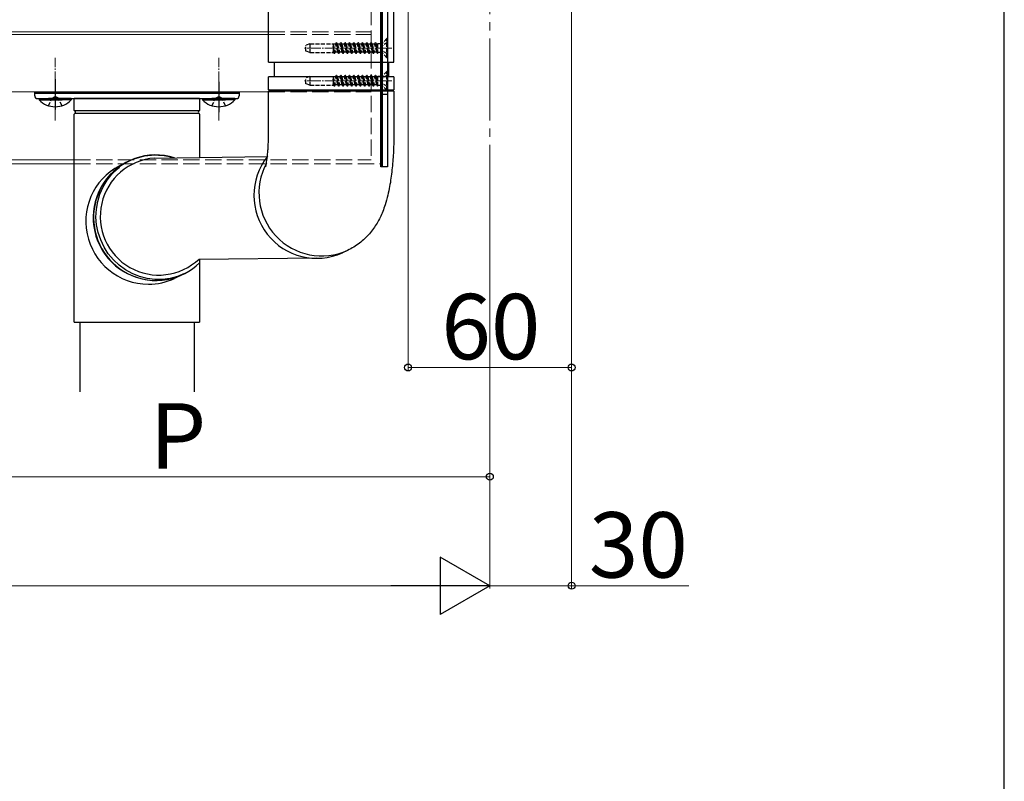
# Model space of a CAD drawing. Extents: x 210 to 2310, y 252 to 3378.
# Drawn here: x 1949 to 2310, y 1345 to 1625 of the extents above; entities that cross this region are included whole.
import ezdxf

# ---------------------------------------------------------------- set-up
doc = ezdxf.new("R2010")
doc.units = 0
doc.linetypes.add('YCENTER_1', pattern=[13, 10, -1, 1, -1])
doc.linetypes.add('YHIDDEN_1', pattern=[4, 3, -1])
for name, color, linetype, lineweight in [('YKK_12', 2, 'CONTINUOUS', 13), ('YKK_13', 4, 'CONTINUOUS', 30), ('YKK_D', 6, 'CONTINUOUS', 13), ('YKK_ZWAK', 7, 'CONTINUOUS', 30)]:
    doc.layers.add(name, color=color, linetype=linetype, lineweight=lineweight)
doc.styles.add('text-b', font='txt')

msp = doc.modelspace()

# ---------------------------------------------------------------- linework, layer by layer
at = {"layer": 'YKK_12', "linetype": 'YCENTER_1', "ltscale": 3}
msp.add_line((2121.2, 1929.87), (2121.2, 1488.22), dxfattribs=at)
at = {"layer": 'YKK_12', "linetype": 'YHIDDEN_1', "ltscale": 2}
for p, q in [((2077.7, 1692.87), (2077.7, 1573.37)), ((2081.2, 1571.87), (2081.2, 1661.87)), ((2040.01, 1620.37), (2077.7, 1620.37)), ((2040.01, 1619.37), (2077.7, 1619.37)), ((2040.01, 1598.37), (2077.7, 1598.37)), ((1968.7, 1573.37), (2077.7, 1573.37)), ((1968.7, 1571.87), (2081.2, 1571.87))]:
    msp.add_line(p, q, dxfattribs=at)
at = {"layer": 'YKK_12', "ltscale": 2}
for p, q in [((2040, 1620.37), (1519.91, 1620.37)), ((2040, 1619.37), (1519.91, 1619.37)), ((2040, 1598.37), (1519.91, 1598.37)), ((1968.7, 1573.37), (1517.9, 1573.37)), ((1968.7, 1571.87), (1517.9, 1571.87))]:
    msp.add_line(p, q, dxfattribs=at)
at = {"layer": 'YKK_12', "linetype": 'YCENTER_1', "ltscale": 0.5}
for p, q in [((2085.2, 1614.37), (2053.04, 1614.37)), ((1961.7, 1587.87), (1961.7, 1610.87)), ((2021.7, 1587.87), (2021.7, 1610.87)), ((2085.2, 1602.37), (2053.04, 1602.37))]:
    msp.add_line(p, q, dxfattribs=at)
at = {"layer": 'YKK_13', "ltscale": 0.5}
for p, q in [((2081.2, 1570.87), (2081.2, 1662.37)), ((2081.7, 1570.87), (2081.7, 1662.37)), ((2081.7, 1662.37), (2081.7, 1570.87)), ((2083.7, 1662.37), (2083.7, 1570.87)), ((1954.2, 1596.87), (1954.2, 1598.37)), ((1954.2, 1598.37), (2029.2, 1598.37)), ((1954.2, 1597.87), (2029.2, 1597.87)), ((2029.2, 1598.37), (2029.2, 1596.87)), ((2081.7, 1597.37), (2081.2, 1597.37)), ((2083.7, 1597.37), (2081.7, 1597.37)), ((1955.2, 1595.87), (2028.2, 1595.87)), ((1955.8, 1595.87), (1964.2, 1595.87)), ((1955.8, 1595.87), (1955.8, 1595.36)), ((1955.8, 1595.36), (1964.2, 1595.36)), ((1967.6, 1595.87), (1959.2, 1595.87)), ((1967.6, 1595.36), (1959.2, 1595.36)), ((1967.6, 1595.87), (1967.6, 1595.36)), ((2015.8, 1595.87), (2024.2, 1595.87)), ((2015.8, 1595.87), (2015.8, 1595.36)), ((2015.8, 1595.36), (2024.2, 1595.36)), ((2027.6, 1595.87), (2019.2, 1595.87)), ((2027.6, 1595.36), (2019.2, 1595.36)), ((2027.6, 1595.87), (2027.6, 1595.36)), ((2081.7, 1570.87), (2081.2, 1570.87)), ((2083.7, 1570.87), (2081.7, 1570.87))]:
    msp.add_line(p, q, dxfattribs=at)
at = {"layer": 'YKK_13'}
for p, q in [((2040, 1609.28), (2040, 1654.37)), ((2086, 1609.28), (2086, 1654.37)), ((2040, 1609.28), (2086, 1609.28)), ((2042, 1609.28), (2042, 1603.87)), ((2084, 1609.28), (2084, 1603.87)), ((2040.01, 1599.12), (2040.01, 1603.87)), ((2040.41, 1603.87), (2040.01, 1603.87)), ((2086.01, 1603.87), (2040.41, 1603.87)), ((2086.01, 1603.87), (2086.01, 1599.12)), ((2040.01, 1599.12), (2086.01, 1599.12)), ((2040.01, 1583.87), (2040.01, 1598.62)), ((2040.41, 1598.62), (2040.01, 1598.62)), ((2086.01, 1598.62), (2040.41, 1598.62)), ((2086.01, 1598.62), (2086.01, 1583.87)), ((1968.7, 1591.54), (1968.7, 1595.87)), ((2014.7, 1595.87), (1968.7, 1595.87)), ((2014.7, 1595.87), (2014.7, 1591.54)), ((1968.7, 1513.87), (1968.7, 1590.2)), ((2014.61, 1591.37), (1968.8, 1591.37)), ((2014.61, 1590.37), (1968.8, 1590.37)), ((2014.7, 1590.2), (2014.7, 1574.26)), ((1998.16, 1574.06), (2039.55, 1574.57)), ((1982.53, 1568.1), (1984.57, 1570.07)), ((1984.57, 1570.07), (1985.31, 1570.67)), ((1979.27, 1563.45), (1980.76, 1565.88)), ((1980.76, 1565.88), (1982.53, 1568.1)), ((1978.11, 1560.85), (1979.27, 1563.45)), ((1976.79, 1555.28), (1977.28, 1558.11)), ((1977.28, 1558.11), (1978.11, 1560.85)), ((1976.66, 1552.41), (1976.79, 1555.28)), ((1976.88, 1549.54), (1976.66, 1552.41)), ((1977.46, 1546.71), (1976.88, 1549.54)), ((1978.38, 1543.98), (1977.46, 1546.71)), ((1979.63, 1541.37), (1978.38, 1543.98)), ((1981.19, 1538.94), (1979.63, 1541.37)), ((2068.99, 1540.17), (2067.15, 1539.3)), ((1983.04, 1536.73), (1981.19, 1538.94)), ((1985.14, 1534.76), (1983.04, 1536.73)), ((2014.5, 1537), (2057.69, 1537.38)), ((2014.7, 1537), (2014.7, 1513.87)), ((2014.71, 1537), (2014.71, 1523.87)), ((1987.46, 1533.07), (1985.14, 1534.76)), ((1989.97, 1531.68), (1987.46, 1533.07)), ((1992.63, 1530.62), (1989.97, 1531.68)), ((1995.39, 1529.9), (1992.63, 1530.62)), ((1998.21, 1529.54), (1995.39, 1529.9)), ((2001.05, 1529.54), (1998.21, 1529.54)), ((2003.86, 1529.9), (2001.05, 1529.54)), ((2006.6, 1530.62), (2003.86, 1529.9)), ((2008.15, 1531.17), (2005.43, 1529.88)), ((2009.14, 1531.65), (2006.6, 1530.62)), ((2014.7, 1523.87), (2014.7, 1513.87)), ((1968.7, 1513.87), (2014.7, 1513.87)), ((1970.71, 1513.87), (1970.71, 1488.22)), ((2012.71, 1513.87), (2012.71, 1488.22))]:
    msp.add_line(p, q, dxfattribs=at)
at = {"layer": 'YKK_13', "linetype": 'YHIDDEN_1', "ltscale": 0.5}
for p, q in [((2055.2, 1615.97), (2053.7, 1615.42)), ((2053.7, 1613.32), (2053.7, 1615.42)), ((2055.2, 1615.97), (2055.2, 1612.77)), ((2055.2, 1615.97), (2063.7, 1615.97)), ((2063.7, 1615.97), (2063.7, 1612.77)), ((2063.73, 1615.84), (2063.7, 1615.88)), ((2063.73, 1615.84), (2064.52, 1612.89)), ((2064.61, 1615.84), (2063.73, 1615.84)), ((2064.61, 1615.84), (2064.91, 1616.37)), ((2065.4, 1612.89), (2064.61, 1615.84)), ((2064.91, 1616.37), (2065.71, 1612.37)), ((2065.01, 1616.37), (2064.91, 1616.37)), ((2065.81, 1612.37), (2065.01, 1616.37)), ((2065.32, 1615.84), (2065.01, 1616.37)), ((2065.32, 1615.84), (2066.11, 1612.89)), ((2066.2, 1615.84), (2065.32, 1615.84)), ((2066.2, 1615.84), (2066.5, 1616.37)), ((2066.99, 1612.89), (2066.2, 1615.84)), ((2067.3, 1612.37), (2066.5, 1616.37)), ((2066.6, 1616.37), (2066.5, 1616.37)), ((2066.6, 1616.37), (2067.4, 1612.37)), ((2066.91, 1615.84), (2066.6, 1616.37)), ((2066.91, 1615.84), (2067.7, 1612.89)), ((2067.79, 1615.84), (2066.91, 1615.84)), ((2067.79, 1615.84), (2068.09, 1616.37)), ((2068.58, 1612.89), (2067.79, 1615.84)), ((2068.09, 1616.37), (2068.89, 1612.37)), ((2068.19, 1616.37), (2068.09, 1616.37)), ((2068.99, 1612.37), (2068.19, 1616.37)), ((2068.5, 1615.84), (2068.19, 1616.37)), ((2068.5, 1615.84), (2069.29, 1612.89)), ((2069.38, 1615.84), (2068.5, 1615.84)), ((2069.38, 1615.84), (2069.68, 1616.37)), ((2070.17, 1612.89), (2069.38, 1615.84)), ((2069.78, 1616.37), (2069.68, 1616.37)), ((2069.68, 1616.37), (2070.48, 1612.37)), ((2070.09, 1615.84), (2069.78, 1616.37)), ((2070.58, 1612.37), (2069.78, 1616.37)), ((2070.09, 1615.84), (2070.88, 1612.89)), ((2070.97, 1615.84), (2070.09, 1615.84)), ((2070.97, 1615.84), (2071.27, 1616.37)), ((2071.76, 1612.89), (2070.97, 1615.84)), ((2071.27, 1616.37), (2072.07, 1612.37)), ((2071.37, 1616.37), (2071.27, 1616.37)), ((2071.68, 1615.84), (2071.37, 1616.37)), ((2072.17, 1612.37), (2071.37, 1616.37)), ((2071.68, 1615.84), (2072.47, 1612.89)), ((2072.56, 1615.84), (2071.68, 1615.84)), ((2072.56, 1615.84), (2072.86, 1616.37)), ((2073.35, 1612.89), (2072.56, 1615.84)), ((2072.96, 1616.37), (2072.86, 1616.37)), ((2073.66, 1612.37), (2072.86, 1616.37)), ((2073.27, 1615.84), (2072.96, 1616.37)), ((2072.96, 1616.37), (2073.76, 1612.37)), ((2073.27, 1615.84), (2074.06, 1612.89)), ((2074.15, 1615.84), (2073.27, 1615.84)), ((2074.15, 1615.84), (2074.45, 1616.37)), ((2074.94, 1612.89), (2074.15, 1615.84)), ((2074.55, 1616.37), (2074.45, 1616.37)), ((2074.45, 1616.37), (2075.25, 1612.37)), ((2074.86, 1615.84), (2074.55, 1616.37)), ((2075.35, 1612.37), (2074.55, 1616.37)), ((2074.86, 1615.84), (2075.65, 1612.89)), ((2075.74, 1615.84), (2074.86, 1615.84)), ((2075.74, 1615.84), (2076.04, 1616.37)), ((2076.53, 1612.89), (2075.74, 1615.84)), ((2076.04, 1616.37), (2076.84, 1612.37)), ((2076.14, 1616.37), (2076.04, 1616.37)), ((2076.94, 1612.37), (2076.14, 1616.37)), ((2076.45, 1615.84), (2076.14, 1616.37)), ((2076.45, 1615.84), (2077.24, 1612.89)), ((2077.33, 1615.84), (2076.45, 1615.84)), ((2077.33, 1615.84), (2077.63, 1616.37)), ((2078.12, 1612.89), (2077.33, 1615.84)), ((2078.43, 1612.37), (2077.63, 1616.37)), ((2077.73, 1616.37), (2077.63, 1616.37)), ((2077.73, 1616.37), (2078.53, 1612.37)), ((2078.04, 1615.84), (2077.73, 1616.37)), ((2078.04, 1615.84), (2078.83, 1612.89)), ((2078.92, 1615.84), (2078.04, 1615.84)), ((2078.92, 1615.84), (2079.22, 1616.37)), ((2079.71, 1612.89), (2078.92, 1615.84)), ((2079.32, 1616.37), (2079.22, 1616.37)), ((2080.02, 1612.37), (2079.22, 1616.37)), ((2079.63, 1615.84), (2079.32, 1616.37)), ((2079.32, 1616.37), (2080.12, 1612.37)), ((2080.12, 1615.84), (2079.63, 1615.84)), ((2079.63, 1615.84), (2080.12, 1614.02)), ((2081.26, 1616), (2080.12, 1616)), ((2080.12, 1612.37), (2080.12, 1616)), ((2081.89, 1615.51), (2081.28, 1614.37)), ((2081.7, 1616.14), (2081.7, 1612.6)), ((2083.45, 1617.87), (2081.82, 1616.24)), ((2083.7, 1616.42), (2081.89, 1615.51)), ((2083.45, 1610.87), (2083.45, 1617.87)), ((2083.7, 1617.87), (2083.45, 1617.87)), ((2083.7, 1610.87), (2083.7, 1617.87)), ((2055.2, 1612.77), (2053.7, 1613.32)), ((2055.2, 1612.77), (2063.7, 1612.77)), ((2064.22, 1612.37), (2063.7, 1614.95)), ((2063.7, 1614.44), (2064.12, 1612.37)), ((2063.81, 1612.89), (2063.7, 1613.3)), ((2063.81, 1612.89), (2063.7, 1612.89)), ((2064.12, 1612.37), (2063.81, 1612.89)), ((2064.22, 1612.37), (2064.12, 1612.37)), ((2064.22, 1612.37), (2064.52, 1612.89)), ((2065.4, 1612.89), (2064.52, 1612.89)), ((2065.71, 1612.37), (2065.4, 1612.89)), ((2065.81, 1612.37), (2065.71, 1612.37)), ((2065.81, 1612.37), (2066.11, 1612.89)), ((2066.99, 1612.89), (2066.11, 1612.89)), ((2067.3, 1612.37), (2066.99, 1612.89)), ((2067.4, 1612.37), (2067.3, 1612.37)), ((2067.4, 1612.37), (2067.7, 1612.89)), ((2068.58, 1612.89), (2067.7, 1612.89)), ((2068.89, 1612.37), (2068.58, 1612.89)), ((2068.99, 1612.37), (2068.89, 1612.37)), ((2068.99, 1612.37), (2069.29, 1612.89)), ((2070.17, 1612.89), (2069.29, 1612.89)), ((2070.48, 1612.37), (2070.17, 1612.89)), ((2070.58, 1612.37), (2070.48, 1612.37)), ((2070.58, 1612.37), (2070.88, 1612.89)), ((2071.76, 1612.89), (2070.88, 1612.89)), ((2072.07, 1612.37), (2071.76, 1612.89)), ((2072.17, 1612.37), (2072.07, 1612.37)), ((2072.17, 1612.37), (2072.47, 1612.89)), ((2073.35, 1612.89), (2072.47, 1612.89)), ((2073.66, 1612.37), (2073.35, 1612.89)), ((2073.76, 1612.37), (2073.66, 1612.37)), ((2073.76, 1612.37), (2074.06, 1612.89)), ((2074.94, 1612.89), (2074.06, 1612.89)), ((2075.25, 1612.37), (2074.94, 1612.89)), ((2075.35, 1612.37), (2075.25, 1612.37)), ((2075.35, 1612.37), (2075.65, 1612.89)), ((2076.53, 1612.89), (2075.65, 1612.89)), ((2076.84, 1612.37), (2076.53, 1612.89)), ((2076.94, 1612.37), (2076.84, 1612.37)), ((2076.94, 1612.37), (2077.24, 1612.89)), ((2078.12, 1612.89), (2077.24, 1612.89)), ((2078.43, 1612.37), (2078.12, 1612.89)), ((2078.53, 1612.37), (2078.43, 1612.37)), ((2078.53, 1612.37), (2078.83, 1612.89)), ((2079.71, 1612.89), (2078.83, 1612.89)), ((2080.02, 1612.37), (2079.71, 1612.89)), ((2080.12, 1612.37), (2080.02, 1612.37)), ((2081.26, 1612.73), (2080.12, 1612.73)), ((2081.89, 1613.22), (2081.28, 1614.37)), ((2083.45, 1610.87), (2081.82, 1612.5)), ((2083.7, 1612.32), (2081.89, 1613.22)), ((2083.7, 1610.87), (2083.45, 1610.87)), ((2064.61, 1603.84), (2064.91, 1604.37)), ((2064.91, 1604.37), (2065.71, 1600.37)), ((2065.01, 1604.37), (2064.91, 1604.37)), ((2065.81, 1600.37), (2065.01, 1604.37)), ((2065.32, 1603.84), (2065.01, 1604.37)), ((2066.2, 1603.84), (2066.5, 1604.37)), ((2067.3, 1600.37), (2066.5, 1604.37)), ((2066.6, 1604.37), (2066.5, 1604.37)), ((2066.6, 1604.37), (2067.4, 1600.37)), ((2066.91, 1603.84), (2066.6, 1604.37)), ((2067.79, 1603.84), (2068.09, 1604.37)), ((2068.09, 1604.37), (2068.89, 1600.37)), ((2068.19, 1604.37), (2068.09, 1604.37)), ((2068.99, 1600.37), (2068.19, 1604.37)), ((2068.5, 1603.84), (2068.19, 1604.37)), ((2069.38, 1603.84), (2069.68, 1604.37)), ((2069.78, 1604.37), (2069.68, 1604.37)), ((2069.68, 1604.37), (2070.48, 1600.37)), ((2070.09, 1603.84), (2069.78, 1604.37)), ((2070.58, 1600.37), (2069.78, 1604.37)), ((2070.97, 1603.84), (2071.27, 1604.37)), ((2071.27, 1604.37), (2072.07, 1600.37)), ((2071.37, 1604.37), (2071.27, 1604.37)), ((2071.68, 1603.84), (2071.37, 1604.37)), ((2072.17, 1600.37), (2071.37, 1604.37)), ((2072.56, 1603.84), (2072.86, 1604.37)), ((2072.96, 1604.37), (2072.86, 1604.37)), ((2073.66, 1600.37), (2072.86, 1604.37)), ((2073.27, 1603.84), (2072.96, 1604.37)), ((2072.96, 1604.37), (2073.76, 1600.37)), ((2074.15, 1603.84), (2074.45, 1604.37)), ((2074.55, 1604.37), (2074.45, 1604.37)), ((2074.45, 1604.37), (2075.25, 1600.37)), ((2074.86, 1603.84), (2074.55, 1604.37)), ((2075.35, 1600.37), (2074.55, 1604.37)), ((2075.74, 1603.84), (2076.04, 1604.37)), ((2076.04, 1604.37), (2076.84, 1600.37)), ((2076.14, 1604.37), (2076.04, 1604.37)), ((2076.94, 1600.37), (2076.14, 1604.37)), ((2076.45, 1603.84), (2076.14, 1604.37)), ((2077.33, 1603.84), (2077.63, 1604.37)), ((2078.43, 1600.37), (2077.63, 1604.37)), ((2077.73, 1604.37), (2077.63, 1604.37)), ((2077.73, 1604.37), (2078.53, 1600.37)), ((2078.04, 1603.84), (2077.73, 1604.37)), ((2078.92, 1603.84), (2079.22, 1604.37)), ((2079.32, 1604.37), (2079.22, 1604.37)), ((2080.02, 1600.37), (2079.22, 1604.37)), ((2079.63, 1603.84), (2079.32, 1604.37)), ((2079.32, 1604.37), (2080.12, 1600.37)), ((2083.45, 1605.87), (2081.82, 1604.24)), ((2083.7, 1604.42), (2081.89, 1603.51)), ((2083.45, 1598.87), (2083.45, 1605.87)), ((2083.7, 1605.87), (2083.45, 1605.87)), ((2083.7, 1598.87), (2083.7, 1605.87)), ((2055.2, 1603.97), (2053.7, 1603.42)), ((2053.7, 1601.32), (2053.7, 1603.42)), ((2055.2, 1600.77), (2053.7, 1601.32)), ((2055.2, 1603.97), (2055.2, 1600.77)), ((2055.2, 1603.97), (2063.7, 1603.97)), ((2055.2, 1600.77), (2063.7, 1600.77)), ((2063.7, 1603.97), (2063.7, 1600.77)), ((2063.73, 1603.84), (2063.7, 1603.88)), ((2064.22, 1600.37), (2063.7, 1602.95)), ((2063.7, 1602.44), (2064.12, 1600.37)), ((2063.81, 1600.89), (2063.7, 1601.3)), ((2063.81, 1600.89), (2063.7, 1600.89)), ((2063.73, 1603.84), (2064.52, 1600.89)), ((2064.61, 1603.84), (2063.73, 1603.84)), ((2064.12, 1600.37), (2063.81, 1600.89)), ((2064.22, 1600.37), (2064.52, 1600.89)), ((2065.4, 1600.89), (2064.52, 1600.89)), ((2065.4, 1600.89), (2064.61, 1603.84)), ((2065.32, 1603.84), (2066.11, 1600.89)), ((2066.2, 1603.84), (2065.32, 1603.84)), ((2065.71, 1600.37), (2065.4, 1600.89)), ((2065.81, 1600.37), (2066.11, 1600.89)), ((2066.99, 1600.89), (2066.11, 1600.89)), ((2066.99, 1600.89), (2066.2, 1603.84)), ((2066.91, 1603.84), (2067.7, 1600.89)), ((2067.79, 1603.84), (2066.91, 1603.84)), ((2067.3, 1600.37), (2066.99, 1600.89)), ((2067.4, 1600.37), (2067.7, 1600.89)), ((2068.58, 1600.89), (2067.7, 1600.89)), ((2068.58, 1600.89), (2067.79, 1603.84)), ((2068.5, 1603.84), (2069.29, 1600.89)), ((2069.38, 1603.84), (2068.5, 1603.84)), ((2068.89, 1600.37), (2068.58, 1600.89)), ((2068.99, 1600.37), (2069.29, 1600.89)), ((2070.17, 1600.89), (2069.29, 1600.89)), ((2070.17, 1600.89), (2069.38, 1603.84)), ((2070.09, 1603.84), (2070.88, 1600.89)), ((2070.97, 1603.84), (2070.09, 1603.84)), ((2070.48, 1600.37), (2070.17, 1600.89)), ((2070.58, 1600.37), (2070.88, 1600.89)), ((2071.76, 1600.89), (2070.88, 1600.89)), ((2071.76, 1600.89), (2070.97, 1603.84)), ((2071.68, 1603.84), (2072.47, 1600.89)), ((2072.56, 1603.84), (2071.68, 1603.84)), ((2072.07, 1600.37), (2071.76, 1600.89)), ((2072.17, 1600.37), (2072.47, 1600.89)), ((2073.35, 1600.89), (2072.47, 1600.89)), ((2073.35, 1600.89), (2072.56, 1603.84)), ((2073.27, 1603.84), (2074.06, 1600.89)), ((2074.15, 1603.84), (2073.27, 1603.84)), ((2073.66, 1600.37), (2073.35, 1600.89)), ((2073.76, 1600.37), (2074.06, 1600.89)), ((2074.94, 1600.89), (2074.06, 1600.89)), ((2074.94, 1600.89), (2074.15, 1603.84)), ((2074.86, 1603.84), (2075.65, 1600.89)), ((2075.74, 1603.84), (2074.86, 1603.84)), ((2075.25, 1600.37), (2074.94, 1600.89)), ((2075.35, 1600.37), (2075.65, 1600.89)), ((2076.53, 1600.89), (2075.65, 1600.89)), ((2076.53, 1600.89), (2075.74, 1603.84)), ((2076.45, 1603.84), (2077.24, 1600.89)), ((2077.33, 1603.84), (2076.45, 1603.84)), ((2076.84, 1600.37), (2076.53, 1600.89)), ((2076.94, 1600.37), (2077.24, 1600.89)), ((2078.12, 1600.89), (2077.24, 1600.89)), ((2078.12, 1600.89), (2077.33, 1603.84)), ((2078.04, 1603.84), (2078.83, 1600.89)), ((2078.92, 1603.84), (2078.04, 1603.84)), ((2078.43, 1600.37), (2078.12, 1600.89)), ((2078.53, 1600.37), (2078.83, 1600.89)), ((2079.71, 1600.89), (2078.83, 1600.89)), ((2079.71, 1600.89), (2078.92, 1603.84)), ((2080.12, 1603.84), (2079.63, 1603.84)), ((2079.63, 1603.84), (2080.12, 1602.02)), ((2080.02, 1600.37), (2079.71, 1600.89)), ((2081.26, 1604), (2080.12, 1604)), ((2080.12, 1600.37), (2080.12, 1604)), ((2081.26, 1600.73), (2080.12, 1600.73)), ((2081.89, 1603.51), (2081.28, 1602.37)), ((2081.89, 1601.22), (2081.28, 1602.37)), ((2081.7, 1604.14), (2081.7, 1600.6)), ((2083.7, 1600.32), (2081.89, 1601.22)), ((2064.22, 1600.37), (2064.12, 1600.37)), ((2065.81, 1600.37), (2065.71, 1600.37)), ((2067.4, 1600.37), (2067.3, 1600.37)), ((2068.99, 1600.37), (2068.89, 1600.37)), ((2070.58, 1600.37), (2070.48, 1600.37)), ((2072.17, 1600.37), (2072.07, 1600.37)), ((2073.76, 1600.37), (2073.66, 1600.37)), ((2075.35, 1600.37), (2075.25, 1600.37)), ((2076.94, 1600.37), (2076.84, 1600.37)), ((2078.53, 1600.37), (2078.43, 1600.37)), ((2080.12, 1600.37), (2080.02, 1600.37)), ((2083.45, 1598.87), (2081.82, 1600.5)), ((2083.7, 1598.87), (2083.45, 1598.87)), ((1959.2, 1593.26), (1960.56, 1596.04)), ((1960.56, 1596.04), (1961.7, 1596.65)), ((1962.85, 1596.04), (1961.7, 1596.65)), ((1964.2, 1593.26), (1962.85, 1596.04)), ((2019.2, 1593.26), (2020.56, 1596.04)), ((2020.56, 1596.04), (2021.7, 1596.65)), ((2022.85, 1596.04), (2021.7, 1596.65)), ((2024.2, 1593.26), (2022.85, 1596.04))]:
    msp.add_line(p, q, dxfattribs=at)
at = {"layer": 'YKK_13', "linetype": 'YCENTER_1', "ltscale": 0.5}
for p, q in [((1961.7, 1602.97), (1961.7, 1591.85)), ((2021.7, 1601.97), (2021.7, 1590.85))]:
    msp.add_line(p, q, dxfattribs=at)
at = {"layer": 'YKK_13', "linetype": 'YHIDDEN_1', "ltscale": 0.5}
for centre, start, end in [((2081.26, 1616.8), 270, 315), ((2081.26, 1611.93), 45, 90), ((2081.26, 1604.8), 270, 315), ((2081.26, 1599.93), 45, 90)]:
    msp.add_arc(centre, 0.8, start, end, dxfattribs=at)
at = {"layer": 'YKK_13'}
for centre, radius, start, end in [((2040.01, 1598.87), 0.25, 270, 90), ((2086.01, 1598.87), 0.25, 90, 270), ((1968.9, 1591.54), 0.2, 180, 253.3985), ((1968.9, 1590.2), 0.2, 106.6015, 180), ((1968.7, 1590.87), 0.5, 286.6015, 73.3985), ((2014.7, 1590.87), 0.5, 106.6015, 253.3985), ((2014.5, 1591.54), 0.2, 286.6015, 0), ((2014.5, 1590.2), 0.2, 0, 73.3985), ((1996.01, 1550.81), 23.06, 112.6998, 269.8512), ((1998.67, 1552.16), 23.03, 72.6679, 294.2825), ((1998.5, 1552.34), 22.72, 73.6793, 180.8571), ((1999.72, 1552.61), 21.5, 94.0936, 313.4413), ((2057.68, 1560.33), 23.06, 141.8564, 294.2344), ((2059.52, 1561.2), 23.06, 151.776, 294.342), ((1998.75, 1552.12), 22.96, 180.3149, 314.0223), ((1995.97, 1549.87), 22.12, 269.9673, 295.3396)]:
    msp.add_arc(centre, radius, start, end, dxfattribs=at)
at = {"layer": 'YKK_13', "ltscale": 0.5}
for centre, radius, start, end in [((1955.2, 1596.87), 1, 180, 270), ((1961.7, 1601.1), 8.23, 224.2189, 315.7811), ((2021.7, 1601.1), 8.23, 224.2189, 315.7811), ((2028.2, 1596.87), 1, 270, 0)]:
    msp.add_arc(centre, radius, start, end, dxfattribs=at)
at = {"layer": 'YKK_13'}
for points, knots in [([(2038.96, 1570.88), (2038.96, 1570.88), (2038.95, 1570.84), (2038.99, 1571.01), (2039.08, 1571.42), (2039.22, 1572.15), (2039.38, 1573.16), (2039.54, 1574.46), (2039.7, 1576.03), (2039.83, 1577.83), (2039.94, 1579.82), (2040, 1581.85), (2040.01, 1583.22), (2040.01, 1583.87)], [0, 0, 0, 0, 0.0074364, 0.0821794, 0.1619204, 0.2481163, 0.3413985, 0.44163, 0.5480792, 0.6596669, 0.7751947, 0.8934941, 1, 1, 1, 1]), ([(2086.01, 1583.87), (2086.01, 1583.31), (2086.01, 1581.69), (2085.94, 1579.01), (2085.8, 1575.86), (2085.59, 1572.75), (2085.3, 1569.67), (2084.92, 1566.61), (2084.43, 1563.51), (2083.75, 1560.24), (2082.92, 1557.21), (2081.95, 1554.5), (2080.97, 1552.27), (2079.84, 1550.16), (2078.53, 1548.15), (2077.02, 1546.23), (2075.29, 1544.44), (2073.37, 1542.8), (2071.27, 1541.35), (2069.75, 1540.56), (2068.99, 1540.17)], [0, 0, 0, 0, 0.0307809, 0.0892414, 0.1480056, 0.2074675, 0.2681697, 0.3309257, 0.3971274, 0.4695012, 0.5539767, 0.6109243, 0.6627523, 0.7118806, 0.7599262, 0.8077351, 0.8556186, 0.9036345, 0.9517631, 1, 1, 1, 1])]:
    msp.add_open_spline(points, degree=3, knots=knots, dxfattribs=at)
at = {"layer": 'YKK_D'}
for p, q in [((2091.2, 1637.17), (2091.2, 1496.19)), ((2151.2, 1637.17), (2151.2, 1496.19)), ((2151.2, 1637.17), (2151.2, 1416.1)), ((2121.2, 1557.12), (2121.2, 1456.1)), ((2121.2, 1557.12), (2121.2, 1416.1)), ((2121.2, 1556.54), (2121.2, 1416.1)), ((2091.2, 1497.19), (2151.2, 1497.19)), ((1893.7, 1457.1), (2121.2, 1457.1)), ((777.2, 1417.1), (2100.2, 1417.1)), ((2121.2, 1417.1), (2151.2, 1417.1)), ((2151.2, 1417.1), (2194.21, 1417.1))]:
    msp.add_line(p, q, dxfattribs=at)
at = {"layer": 'YKK_D', "lineweight": -2}
for p, q in [((2121.2, 1417.1), (2103.02, 1427.6)), ((2103.02, 1427.6), (2103.02, 1406.6)), ((2121.2, 1417.1), (2084.83, 1417.1)), ((2121.2, 1417.1), (2103.02, 1406.6))]:
    msp.add_line(p, q, dxfattribs=at)
at = {"layer": 'YKK_D', "linetype": 'ByBlock', "lineweight": -2}
for centre in [(2091.2, 1497.19), (2151.2, 1497.19), (2121.2, 1457.1), (2151.2, 1417.1)]:
    msp.add_circle(centre, 1.27, dxfattribs=at)
at = {"layer": 'YKK_ZWAK'}
msp.add_line((2310, 252), (2310, 3312), dxfattribs=at)

# ---------------------------------------------------------------- texts
at = {"layer": 'YKK_D', "style": 'text-b'}
for s, p in [('60', (2103.41, 1500.19)), ('P', (1996.41, 1460.1)), ('30', (2157.53, 1420.1))]:
    msp.add_text(s, height=24, dxfattribs=at).set_placement(p)

doc.saveas('drawing.dxf')
